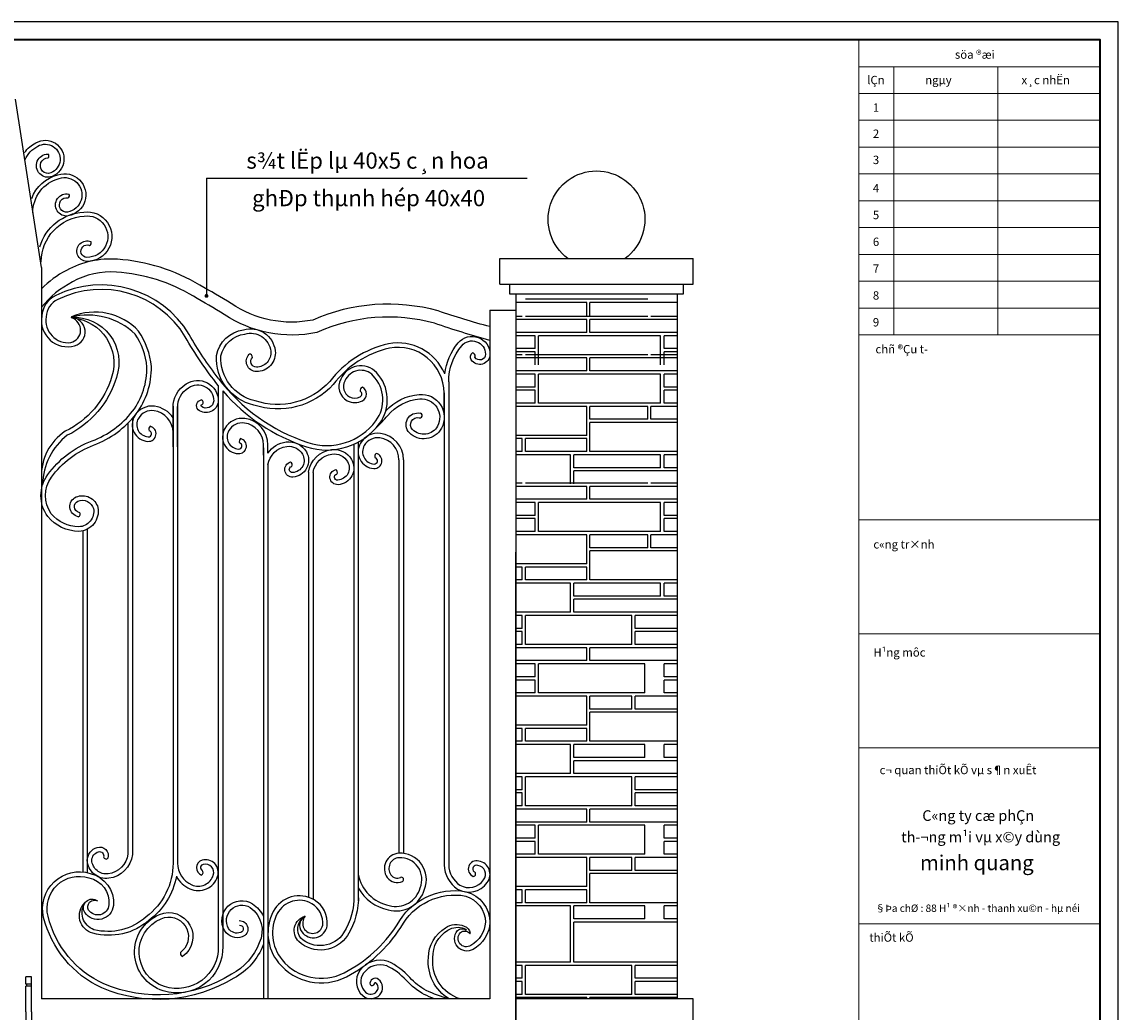
# Model space of a CAD drawing. Extents: x 49068 to 86688, y -11103 to 8541.
# Drawn here: x 59001 to 62398, y 60 to 3128 of the extents above; entities that cross this region are included whole.
import ezdxf
from ezdxf.enums import TextEntityAlignment as Align

# ---------------------------------------------------------------- set-up
doc = ezdxf.new("R2010")
doc.units = 0
doc.header["$MEASUREMENT"] = 0
doc.layers.get('DEFPOINTS').update_dxf_attribs({"linetype": 'CONTINUOUS'})
doc.layers.add('4', color=4, linetype='CONTINUOUS', lineweight=35)
doc.layers.add('7', color=7, linetype='CONTINUOUS', lineweight=20)
doc.layers.add('HATCH', color=136, linetype='CONTINUOUS')
doc.layers.add('NETTHAY', color=9, linetype='CONTINUOUS')
doc.styles.add('Arial-H', font='VHARIAL.ttf')

# ---------------------------------------------------------------- blocks, each defined once
blk = doc.blocks.new('A$C79FB5F12')
at = {"layer": 'HATCH', "color": 26}
for p, q in [((50, 3073.8), (320.2, 3073.8)), ((141.3, 3083.8), (520.2, 3083.8)), ((320.2, 3033.8), (320.2, 3073.8)), ((330.2, 3073.8), (550.1, 3073.8)), ((330.2, 3033.8), (330.2, 3073.8)), ((50, 3030.9), (131.3, 3030.9)), ((141.3, 3030.9), (520.2, 3030.9)), ((530.2, 3030.9), (550.1, 3030.9)), ((50, 3020.9), (320.2, 3020.9)), ((320.2, 2980.9), (320.2, 3020.9)), ((330.2, 3020.9), (550.1, 3020.9)), ((330.2, 2980.9), (330.2, 3020.9)), ((50, 2980.9), (320.2, 2980.9)), ((50, 2970.9), (90.2, 2970.9)), ((90.2, 2930.9), (90.2, 2970.9)), ((101.3, 2970.9), (480.2, 2970.9)), ((101.3, 2880.9), (101.3, 2970.9)), ((330.2, 2980.9), (550.1, 2980.9)), ((480.2, 2880.9), (480.2, 2970.9)), ((490.2, 2970.9), (550.1, 2970.9)), ((490.2, 2930.9), (490.2, 2970.9)), ((50, 2930.9), (90.2, 2930.9)), ((490.2, 2930.9), (550.1, 2930.9)), ((50, 2920.9), (90.2, 2920.9)), ((50, 2912), (131.3, 2912)), ((50, 2902), (320.2, 2902)), ((90.2, 2880.9), (90.2, 2920.9)), ((141.3, 2912), (520.2, 2912)), ((320.2, 2862), (320.2, 2902)), ((330.2, 2902), (550.1, 2902)), ((330.2, 2862), (330.2, 2902)), ((490.2, 2920.9), (550.1, 2920.9)), ((490.2, 2880.9), (490.2, 2920.9)), ((530.2, 2912), (550.1, 2912)), ((50, 2862), (320.2, 2862)), ((330.2, 2862), (550.1, 2862)), ((50, 2852), (90.2, 2852)), ((90.2, 2812), (90.2, 2852)), ((101.3, 2762), (101.3, 2852)), ((101.3, 2852), (480.2, 2852)), ((480.2, 2762), (480.2, 2852)), ((490.2, 2812), (490.2, 2852)), ((490.2, 2852), (550.1, 2852)), ((50, 2812), (90.2, 2812)), ((50, 2802), (90.2, 2802)), ((90.2, 2762), (90.2, 2802)), ((490.2, 2812), (550.1, 2812)), ((490.2, 2762), (490.2, 2802)), ((490.2, 2802), (550.1, 2802)), ((50, 2762), (90.2, 2762)), ((50, 2752), (131.3, 2752)), ((101.3, 2762), (480.2, 2762)), ((131.3, 2712), (131.3, 2752)), ((141.3, 2712), (141.3, 2752)), ((141.3, 2752), (320.2, 2752)), ((320.2, 2712), (320.2, 2752)), ((330.2, 2752), (550.1, 2752)), ((330.2, 2662), (330.2, 2752)), ((490.2, 2762), (550.1, 2762)), ((50, 2712), (131.3, 2712)), ((50, 2702), (320.2, 2702)), ((141.3, 2712), (320.2, 2712)), ((320.2, 2612), (320.2, 2702)), ((330.2, 2662), (550.1, 2662)), ((330.2, 2652), (520.2, 2652)), ((330.2, 2612), (330.2, 2652)), ((520.2, 2612), (520.2, 2652)), ((530.2, 2652), (550.1, 2652)), ((530.2, 2612), (530.2, 2652)), ((50, 2612), (320.2, 2612)), ((50, 2602), (90.2, 2602)), ((90.2, 2562), (90.2, 2602)), ((101.3, 2562), (101.3, 2602)), ((101.3, 2602), (370.2, 2602)), ((330.2, 2612), (520.2, 2612)), ((370.2, 2562), (370.2, 2602)), ((380.2, 2602), (550.1, 2602)), ((380.2, 2512), (380.2, 2602)), ((530.2, 2612), (550.1, 2612)), ((50, 2562), (90.2, 2562)), ((50, 2552), (370.2, 2552)), ((101.3, 2562), (370.2, 2562)), ((370.2, 2512), (370.2, 2552)), ((50, 2514.1), (131.3, 2514.1)), ((141.3, 2514.1), (520.2, 2514.1)), ((530.2, 2514.1), (550.1, 2514.1)), ((50, 2504.1), (320.2, 2504.1)), ((320.2, 2464.1), (320.2, 2504.1)), ((330.2, 2504.1), (550.1, 2504.1)), ((330.2, 2464.1), (330.2, 2504.1)), ((50, 2464.1), (320.2, 2464.1)), ((50, 2454.1), (90.2, 2454.1)), ((90.2, 2414.1), (90.2, 2454.1)), ((101.3, 2364.1), (101.3, 2454.1)), ((101.3, 2454.1), (480.2, 2454.1)), ((330.2, 2464.1), (550.1, 2464.1)), ((480.2, 2364.1), (480.2, 2454.1)), ((490.2, 2454.1), (550.1, 2454.1)), ((490.2, 2414.1), (490.2, 2454.1)), ((50, 2414.1), (90.2, 2414.1)), ((490.2, 2414.1), (550.1, 2414.1)), ((50, 2404.1), (90.2, 2404.1)), ((90.2, 2364.1), (90.2, 2404.1)), ((490.2, 2364.1), (490.2, 2404.1)), ((490.2, 2404.1), (550.1, 2404.1)), ((50, 2364.1), (90.2, 2364.1)), ((50, 2354.1), (131.3, 2354.1)), ((101.3, 2364.1), (480.2, 2364.1)), ((131.3, 2314.1), (131.3, 2354.1)), ((141.3, 2354.1), (320.2, 2354.1)), ((141.3, 2314.1), (141.3, 2354.1)), ((320.2, 2314.1), (320.2, 2354.1)), ((330.2, 2354.1), (550.1, 2354.1)), ((330.2, 2264.1), (330.2, 2354.1)), ((490.2, 2364.1), (550.1, 2364.1)), ((50, 2314.1), (131.3, 2314.1)), ((141.3, 2314.1), (320.2, 2314.1)), ((50, 2304.1), (320.2, 2304.1)), ((320.2, 2214.1), (320.2, 2304.1)), ((330.2, 2264.1), (550.1, 2264.1)), ((330.2, 2254.1), (520.2, 2254.1)), ((330.2, 2214.1), (330.2, 2254.1)), ((520.2, 2214.1), (520.2, 2254.1)), ((530.2, 2214.1), (530.2, 2254.1)), ((530.2, 2254.1), (550.1, 2254.1)), ((50, 2214.1), (320.2, 2214.1)), ((330.2, 2214.1), (520.2, 2214.1)), ((530.2, 2214.1), (550.1, 2214.1)), ((50, 2204.1), (90.2, 2204.1)), ((90.2, 2164.1), (90.2, 2204.1)), ((101.3, 2204.1), (370.2, 2204.1)), ((101.3, 2164.1), (101.3, 2204.1)), ((370.2, 2164.1), (370.2, 2204.1)), ((380.2, 2204.1), (550.1, 2204.1)), ((380.2, 2114.1), (380.2, 2204.1)), ((50, 2164.1), (90.2, 2164.1)), ((50, 2154.1), (370.2, 2154.1)), ((101.3, 2164.1), (370.2, 2164.1)), ((370.2, 2114.1), (370.2, 2154.1)), ((50, 2114.1), (370.2, 2114.1)), ((380.2, 2114.1), (550.1, 2114.1)), ((50, 2104.1), (180.2, 2104.1)), ((180.2, 2064.1), (180.2, 2104.1)), ((190.2, 2104.1), (520.2, 2104.1)), ((190.2, 2014.1), (190.2, 2104.1)), ((520.2, 2014.1), (520.2, 2104.1)), ((530.2, 2064.1), (530.2, 2104.1)), ((530.2, 2104.1), (550.1, 2104.1)), ((50, 2064.1), (180.2, 2064.1)), ((50, 2054.1), (180.2, 2054.1)), ((180.2, 2014.1), (180.2, 2054.1)), ((530.2, 2064.1), (550.1, 2064.1)), ((530.2, 2054.1), (550.1, 2054.1)), ((530.2, 2014.1), (530.2, 2054.1)), ((50, 2014.1), (180.2, 2014.1)), ((50, 2004.1), (320.2, 2004.1)), ((190.2, 2014.1), (520.2, 2014.1)), ((320.2, 1964.1), (320.2, 2004.1)), ((330.2, 1964.1), (330.2, 2004.1)), ((330.2, 2004.1), (550.1, 2004.1)), ((530.2, 2014.1), (550.1, 2014.1)), ((50, 1964.1), (320.2, 1964.1)), ((50, 1954.1), (90.2, 1954.1)), ((90.2, 1914.1), (90.2, 1954.1)), ((150.2, 1954.1), (480.2, 1954.1)), ((150.2, 1864.1), (150.2, 1954.1)), ((330.2, 1964.1), (550.1, 1964.1)), ((480.2, 1864.1), (480.2, 1954.1)), ((490.2, 1914.1), (490.2, 1954.1)), ((490.2, 1954.1), (550.1, 1954.1)), ((50, 1914.1), (90.2, 1914.1)), ((50, 1904.1), (90.2, 1904.1)), ((90.2, 1864.1), (90.2, 1904.1)), ((490.2, 1914.1), (550.1, 1914.1)), ((490.2, 1864.1), (490.2, 1904.1)), ((490.2, 1904.1), (550.1, 1904.1)), ((50, 1864.1), (90.2, 1864.1)), ((50, 1854.1), (180.2, 1854.1)), ((150.2, 1864.1), (480.2, 1864.1)), ((180.2, 1814.1), (180.2, 1854.1)), ((190.2, 1814.1), (190.2, 1854.1)), ((190.2, 1854.1), (320.2, 1854.1)), ((320.2, 1814.1), (320.2, 1854.1)), ((330.2, 1854.1), (550.1, 1854.1)), ((330.2, 1764.1), (330.2, 1854.1)), ((490.2, 1864.1), (550.1, 1864.1)), ((50, 1814.1), (180.2, 1814.1)), ((50, 1804.1), (320.2, 1804.1)), ((190.2, 1814.1), (320.2, 1814.1)), ((320.2, 1714.1), (320.2, 1804.1)), ((330.2, 1764.1), (550.1, 1764.1)), ((330.2, 1754.1), (520.2, 1754.1)), ((330.2, 1714.1), (330.2, 1754.1)), ((520.2, 1714.1), (520.2, 1754.1)), ((530.2, 1714.1), (530.2, 1754.1)), ((530.2, 1754.1), (550.1, 1754.1)), ((50, 1714.1), (320.2, 1714.1)), ((50, 1704.1), (90.2, 1704.1)), ((90.2, 1664.1), (90.2, 1704.1)), ((150.2, 1664.1), (150.2, 1704.1)), ((150.2, 1704.1), (370.2, 1704.1)), ((330.2, 1714.1), (520.2, 1714.1)), ((370.2, 1664.1), (370.2, 1704.1)), ((380.2, 1704.1), (550.1, 1704.1)), ((380.2, 1614.1), (380.2, 1704.1)), ((530.2, 1714.1), (550.1, 1714.1)), ((50, 1664.1), (90.2, 1664.1)), ((50, 1654.1), (370.2, 1654.1)), ((150.2, 1664.1), (370.2, 1664.1)), ((370.2, 1614.1), (370.2, 1654.1)), ((50, 1614.1), (370.2, 1614.1)), ((50, 1604.1), (180.2, 1604.1)), ((180.2, 1564.1), (180.2, 1604.1)), ((190.2, 1604.1), (520.2, 1604.1)), ((190.2, 1514.1), (190.2, 1604.1)), ((380.2, 1614.1), (550.1, 1614.1)), ((520.2, 1514.1), (520.2, 1604.1)), ((530.2, 1564.1), (530.2, 1604.1)), ((530.2, 1604.1), (550.1, 1604.1)), ((50, 1564.1), (180.2, 1564.1)), ((530.2, 1564.1), (550.1, 1564.1)), ((50, 1554.1), (180.2, 1554.1)), ((180.2, 1514.1), (180.2, 1554.1)), ((530.2, 1514.1), (530.2, 1554.1)), ((530.2, 1554.1), (550.1, 1554.1)), ((50, 1514.1), (180.2, 1514.1)), ((50, 1504.1), (320.2, 1504.1)), ((190.2, 1514.1), (520.2, 1514.1)), ((320.2, 1464.1), (320.2, 1504.1)), ((330.2, 1504.1), (550.1, 1504.1)), ((330.2, 1464.1), (330.2, 1504.1)), ((530.2, 1514.1), (550.1, 1514.1)), ((50.1, 1464.1), (320.2, 1464.1)), ((330.2, 1464.1), (550.1, 1464.1)), ((50.1, 1454.1), (90.2, 1454.1)), ((90.2, 1414.1), (90.2, 1454.1)), ((150.2, 1454.1), (480.2, 1454.1)), ((150.2, 1364.1), (150.2, 1454.1)), ((480.2, 1364.1), (480.2, 1454.1)), ((490.2, 1414.1), (490.2, 1454.1)), ((490.2, 1454.1), (550.1, 1454.1)), ((50.1, 1414.1), (90.2, 1414.1)), ((50.1, 1404.1), (90.2, 1404.1)), ((90.2, 1364.1), (90.2, 1404.1)), ((490.2, 1414.1), (550.1, 1414.1)), ((490.2, 1364.1), (490.2, 1404.1)), ((490.2, 1404.1), (550.1, 1404.1)), ((50.1, 1364.1), (90.2, 1364.1)), ((150.2, 1364.1), (480.2, 1364.1)), ((490.2, 1364.1), (550.1, 1364.1)), ((50.1, 1354.1), (180.2, 1354.1)), ((180.2, 1314.1), (180.2, 1354.1)), ((190.2, 1314.1), (190.2, 1354.1)), ((190.2, 1354.1), (320.2, 1354.1)), ((320.2, 1314.1), (320.2, 1354.1)), ((330.2, 1354.1), (550.1, 1354.1)), ((330.2, 1264.1), (330.2, 1354.1)), ((50.1, 1314.1), (180.2, 1314.1)), ((50.1, 1304.1), (320.2, 1304.1)), ((190.2, 1314.1), (320.2, 1314.1)), ((320.2, 1214.1), (320.2, 1304.1)), ((330.2, 1264.1), (550.1, 1264.1)), ((330.2, 1214.1), (330.2, 1254.1)), ((330.2, 1254.1), (520.2, 1254.1)), ((520.2, 1214.1), (520.2, 1254.1)), ((530.2, 1214.1), (530.2, 1254.1)), ((530.2, 1254.1), (550.1, 1254.1)), ((50.1, 1214.1), (320.2, 1214.1)), ((50.1, 1204.1), (90.2, 1204.1)), ((90.2, 1164.1), (90.2, 1204.1)), ((150.2, 1164.1), (150.2, 1204.1)), ((150.2, 1204.1), (370.2, 1204.1)), ((330.2, 1214.1), (520.2, 1214.1)), ((370.2, 1164.1), (370.2, 1204.1)), ((380.2, 1204.1), (550.1, 1204.1)), ((380.2, 1030), (380.2, 1204.1)), ((530.2, 1214.1), (550.1, 1214.1)), ((50.1, 1164.1), (90.2, 1164.1)), ((150.2, 1164.1), (370.2, 1164.1)), ((50.1, 1154.1), (370.2, 1154.1)), ((370.2, 1030), (370.2, 1154.1)), ((50.1, 1030), (370.2, 1030)), ((50.1, 1020), (180.2, 1020)), ((180.2, 980), (180.2, 1020)), ((190.2, 1020), (520.2, 1020)), ((190.2, 930), (190.2, 1020)), ((380.2, 1030), (550.1, 1030)), ((520.2, 930), (520.2, 1020)), ((530.2, 1020), (550.1, 1020)), ((530.2, 980), (530.2, 1020)), ((50.1, 980), (180.2, 980)), ((50.1, 970), (180.2, 970)), ((180.2, 930), (180.2, 970)), ((530.2, 980), (550.1, 980)), ((530.2, 970), (550.1, 970)), ((530.2, 930), (530.2, 970)), ((50.1, 930), (180.2, 930)), ((50.1, 920), (320.2, 920)), ((190.2, 930), (520.2, 930)), ((320.2, 915.9), (320.2, 920)), ((330.2, 920), (550.1, 920)), ((330.2, 915.9), (330.2, 920)), ((530.2, 930), (550.1, 930)), ((50.1, 830), (90.2, 830)), ((50.1, 820), (90.2, 820)), ((90.2, 830), (90.2, 835.9)), ((90.2, 780), (90.2, 820)), ((150.2, 780), (150.2, 835.9)), ((480.2, 780), (480.2, 835.9)), ((490.2, 830), (490.2, 835.9)), ((490.2, 830), (550.1, 830)), ((490.2, 780), (490.2, 820)), ((490.2, 820), (550.1, 820)), ((50.1, 780), (90.2, 780)), ((50.1, 770), (180.2, 770)), ((150.2, 780), (480.2, 780)), ((180.2, 730), (180.2, 770)), ((190.2, 770), (320.2, 770)), ((190.2, 730), (190.2, 770)), ((320.2, 730), (320.2, 770)), ((330.2, 770), (550.1, 770)), ((330.2, 764.1), (330.2, 770)), ((330.2, 764.1), (550.1, 764.1)), ((330.2, 754.1), (520.2, 754.1)), ((330.2, 714.1), (330.2, 754.1)), ((490.2, 780), (550.1, 780)), ((520.2, 714.1), (520.2, 754.1)), ((530.2, 714.1), (530.2, 754.1)), ((530.2, 754.1), (550.1, 754.1)), ((50.1, 730), (180.2, 730)), ((50.1, 720), (320.2, 720)), ((50.1, 714.1), (320.2, 714.1)), ((190.2, 730), (320.2, 730)), ((320.2, 714.1), (320.2, 720)), ((330.2, 714.1), (520.2, 714.1)), ((530.2, 714.1), (550.1, 714.1)), ((50.1, 704.1), (90.2, 704.1)), ((90.2, 664.1), (90.2, 704.1)), ((150.2, 664.1), (150.2, 704.1)), ((150.2, 704.1), (370.2, 704.1)), ((370.2, 664.1), (370.2, 704.1)), ((380.2, 704.1), (550.1, 704.1)), ((380.2, 614.1), (380.2, 704.1)), ((50.1, 664.1), (90.2, 664.1)), ((50.1, 654.1), (370.2, 654.1)), ((150.2, 664.1), (370.2, 664.1)), ((370.2, 614.1), (370.2, 654.1)), ((50.1, 614.1), (370.2, 614.1)), ((380.2, 614.1), (550.1, 614.1)), ((50.1, 604.1), (180.2, 604.1)), ((180.2, 564.1), (180.2, 604.1)), ((190.2, 604.1), (520.2, 604.1)), ((190.2, 514.1), (190.2, 604.1)), ((520.2, 514.1), (520.2, 604.1)), ((530.2, 564.1), (530.2, 604.1)), ((530.2, 604.1), (550.1, 604.1)), ((50.1, 564.1), (180.2, 564.1)), ((50.1, 554.1), (180.2, 554.1)), ((180.2, 514.1), (180.2, 554.1)), ((530.2, 564.1), (550.1, 564.1)), ((530.2, 514.1), (530.2, 554.1)), ((530.2, 554.1), (550.1, 554.1)), ((50.1, 514.1), (180.2, 514.1)), ((190.2, 514.1), (520.2, 514.1)), ((530.2, 514.1), (550.1, 514.1)), ((50.1, 504.1), (320.2, 504.1)), ((320.2, 464.1), (320.2, 504.1)), ((330.2, 504.1), (550.1, 504.1)), ((330.2, 464.1), (330.2, 504.1)), ((50.1, 464.1), (320.2, 464.1)), ((50.1, 454.1), (90.2, 454.1)), ((90.2, 414.1), (90.2, 454.1)), ((150.2, 364.1), (150.2, 454.1)), ((150.2, 454.1), (480.2, 454.1)), ((330.2, 464.1), (550.1, 464.1)), ((480.2, 364.1), (480.2, 454.1)), ((490.2, 414.1), (490.2, 454.1)), ((490.2, 454.1), (550.1, 454.1)), ((50.1, 414.1), (90.2, 414.1)), ((490.2, 414.1), (550.1, 414.1)), ((50.1, 404.1), (90.2, 404.1)), ((90.2, 364.1), (90.2, 404.1)), ((490.2, 364.1), (490.2, 404.1)), ((490.2, 404.1), (550.1, 404.1)), ((50.1, 364.1), (90.2, 364.1)), ((50.1, 354.1), (180.2, 354.1)), ((150.2, 364.1), (480.2, 364.1)), ((180.2, 314.1), (180.2, 354.1)), ((190.2, 314.1), (190.2, 354.1)), ((190.2, 354.1), (320.2, 354.1)), ((320.2, 314.1), (320.2, 354.1)), ((330.2, 354.1), (550.1, 354.1)), ((330.2, 264.1), (330.2, 354.1)), ((490.2, 364.1), (550.1, 364.1)), ((50.1, 314.1), (180.2, 314.1)), ((190.2, 314.1), (320.2, 314.1)), ((50.1, 304.1), (320.2, 304.1)), ((320.2, 214.1), (320.2, 304.1)), ((330.2, 264.1), (550.1, 264.1)), ((330.2, 254.1), (520.2, 254.1)), ((330.2, 214.1), (330.2, 254.1)), ((520.2, 214.1), (520.2, 254.1)), ((530.2, 214.1), (530.2, 254.1)), ((530.2, 254.1), (550.1, 254.1)), ((50.1, 214.1), (320.2, 214.1)), ((50.1, 204.1), (90.2, 204.1)), ((90.2, 164.1), (90.2, 204.1)), ((150.2, 164.1), (150.2, 204.1)), ((150.2, 204.1), (370.2, 204.1)), ((330.2, 214.1), (520.2, 214.1)), ((370.2, 164.1), (370.2, 204.1)), ((380.2, 204.1), (550.1, 204.1)), ((380.2, 114.1), (380.2, 204.1)), ((530.2, 214.1), (550.1, 214.1)), ((50.1, 164.1), (90.2, 164.1)), ((50.1, 154.1), (370.2, 154.1)), ((150.2, 164.1), (370.2, 164.1)), ((370.2, 114.1), (370.2, 154.1)), ((50.1, 114.1), (370.2, 114.1)), ((50.1, 104.1), (180.2, 104.1)), ((180.2, 100), (180.2, 104.1)), ((190.2, 104.1), (520.2, 104.1)), ((190.2, 100), (190.2, 104.1)), ((380.2, 114.1), (550.1, 114.1)), ((520.2, 100), (520.2, 104.1)), ((530.2, 100), (530.2, 104.1)), ((530.2, 104.1), (550.1, 104.1))]:
    blk.add_line(p, q, dxfattribs=at)
at = {"layer": 'NETTHAY'}
for p, q in [((0, 3130.4), (0, 3210.4)), ((600, 3210.4), (0, 3210.4)), ((600, 3130.4), (600, 3210.4)), ((600, 3130.4), (0, 3130.4)), ((30, 3100.4), (30, 3130.4)), ((570, 3130.4), (570, 3100.4)), ((570, 3100.4), (30, 3100.4)), ((50, 3100.4), (50.1, 915.9)), ((550.1, 3100.4), (550.1, 915.9)), ((550.1, 0), (550.1, 2300)), ((0.1, 915.9), (550.1, 915.9)), ((0.1, 835.9), (0.1, 915.9)), ((0.1, 835.9), (550.1, 835.9)), ((50.1, 835.9), (50.1, 100)), ((550.1, 835.9), (550.1, 100)), ((0.1, 100), (0.1, 0)), ((550.1, 100), (0.1, 100)), ((0.1, 0), (550.1, 0))]:
    blk.add_line(p, q, dxfattribs=at)
blk.add_arc((300, 3331.6), 150, 306.098, 233.902, dxfattribs=at)
blk = doc.blocks.new('A$C6A0F262C')
at = {"layer": 'HATCH', "ltscale": 5}
for p, q in [((0, 240.2), (20, 240.2)), ((0, 215.2), (0, 240.2)), ((20, 215.2), (20, 240.2)), ((0, 215.2), (20, 215.2)), ((0, 120.1), (0, 208.7)), ((0, 208.7), (20, 208.7)), ((2, 215.2), (2, 208.7)), ((18, 215.2), (18, 208.7)), ((20, 120.1), (20, 208.7)), ((0, 120.1), (0, 31.5)), ((20, 120.1), (20, 31.5)), ((0, 31.5), (20, 31.5)), ((0, 25), (0, 0)), ((0, 25), (20, 25)), ((2, 25), (2, 31.5)), ((18, 25), (18, 31.5)), ((20, 25), (20, 0)), ((0, 0), (20, 0))]:
    blk.add_line(p, q, dxfattribs=at)

msp = doc.modelspace()

# ---------------------------------------------------------------- linework, layer by layer
at = {"layer": '4'}
msp.add_lwpolyline([(62342.3, -1497.9), (62342.3, 3072.9), (55715, 3072.9), (55715, -1497.9)], close=True, dxfattribs=at)
at = {"layer": '7', "ltscale": 10}
for p, q in [((61594.4, -1497.9), (61594.4, 3072.9)), ((61594.4, 2989.7), (62342.3, 2989.7)), ((61594.4, 2158.7), (62342.3, 2158.7)), ((61594.4, 1585.7), (62342.3, 1585.7)), ((61594.4, 1232.1), (62342.3, 1232.1)), ((61594.4, 878.6), (62342.3, 878.6)), ((61594.4, 333.6), (62342.3, 333.6))]:
    msp.add_line(p, q, dxfattribs=at)
at = {"layer": '7', "color": 128, "ltscale": 10}
for p, q in [((61703, 2989.7), (61703, 2158.7)), ((62025.4, 2989.7), (62025.4, 2158.7)), ((61594.4, 2906.6), (62342.3, 2906.6)), ((61594.4, 2823.5), (62342.3, 2823.5)), ((61594.4, 2740.4), (62342.3, 2740.4)), ((61594.4, 2657.3), (62342.3, 2657.3)), ((61594.4, 2574.2), (62342.3, 2574.2)), ((61594.4, 2491.1), (62342.3, 2491.1)), ((61594.4, 2408), (62342.3, 2408)), ((61594.4, 2324.9), (62342.3, 2324.9)), ((61594.4, 2241.8), (62342.3, 2241.8))]:
    msp.add_line(p, q, dxfattribs=at)
at = {"layer": 'DEFPOINTS', "color": 7}
msp.add_lwpolyline([(62397.9, -1553.4), (62397.9, 3128.4), (55613.6, 3128.4), (55613.6, -1553.4)], close=True, dxfattribs=at)
at = {"layer": 'HATCH', "ltscale": 5}
for p, q in [((59573, 2643.9), (60566.5, 2643.9)), ((59573, 2643.9), (59573, 2279.5)), ((60323.6, 2013.6), (60323.5, 694.8))]:
    msp.add_line(p, q, dxfattribs=at)
at = {"layer": 'HATCH'}
for p, q in [((59609.5, 2002.1), (59609.5, 257.1)), ((59623.5, 1984.8), (59623.5, 256.9)), ((60309.6, 1979.4), (60309.5, 516)), ((59469.5, 1938.2), (59469.5, 521.9)), ((59483.5, 1938), (59483.5, 521.9)), ((59329.5, 1885), (59329.6, 549.9)), ((59343.5, 1899.7), (59343.5, 548.1)), ((59749.5, 1808.8), (59749.5, 101)), ((60029.5, 1819.8), (60029.5, 405.4)), ((60043.5, 1826.7), (60043.5, 405.1)), ((60169.5, 1771.7), (60169.5, 552.4)), ((60183.5, 1771.7), (60183.5, 551.8)), ((59763.5, 1756), (59763.5, 101)), ((59889.5, 1733.5), (59889.5, 415.8)), ((59903.5, 1732.4), (59903.5, 409.8)), ((59189.5, 1551.5), (59189.5, 494.4)), ((59203.5, 1556.6), (59203.5, 492.2)), ((60323.5, 694.8), (60323.5, 516))]:
    msp.add_line(p, q, dxfattribs=at)
at = {"layer": 'HATCH', "ltscale": 5}
for points in [[(59009.5, 2723.5, -0.124474), (59044.4, 2753.8, -1.070084), (59095.1, 2649.5, -1.198824), (59081.6, 2719.1)], [(59011.2, 2701.8, -0.178051), (59050.1, 2743.2, -1.072762), (59090.7, 2660.7, -1.196912), (59081.8, 2707.1)], [(59031.6, 2581.4, -0.247049), (59112.8, 2654.8, -1.072762), (59144.6, 2527.4, -1.196912), (59146.2, 2594.9)], [(59035.1, 2536.3, -0.345998), (59116.2, 2643.3, -1.075368), (59142.7, 2539.2, -1.19413), (59143.8, 2583.1)], [(59056.7, 2431.3, -0.316883), (59192.8, 2539.3, -1.075368), (59201.9, 2386.2, -1.19413), (59215.2, 2447.5)], [(59060.7, 2385.3, -0.39404), (59194, 2526.8, -1.077814), (59202.2, 2398.8, -1.189624), (59210.4, 2435.8)], [(60309.6, 1979.4, 0.464195), (60140.1, 2117.4, 0.177225), (59965.9, 2005.1, -0.298046), (59719.6, 1941.1, -0.365973), (59603.9, 2095, -0.31749), (59687.9, 2174.5, -0.46249), (59786, 2109.7, -0.455889), (59727.4, 2044.8, -0.655381), (59705.3, 2098.6)], [(60311.2, 2038, 0.35313), (60137.3, 2131.1, 0.1769), (59955.1, 2014.1, -0.298171), (59723.4, 1954.6, -0.36591), (59617.9, 2093.5, -0.319404), (59691.8, 2161.1, -0.46249), (59772.1, 2108, -0.455889), (59727.7, 2058.8, -0.655381), (59715.3, 2088.8)], [(60311.2, 2038, -0.142147), (60353.2, 2134.1, -0.700601), (60451.5, 2098.6, -0.751809), (60393.2, 2081.6, -0.385583), (60396.9, 2103.1)], [(60323.6, 2013.6, -0.175411), (60364, 2125.1, -0.700601), (60437.5, 2098.6, -0.751809), (60405, 2089.1, -0.385583), (60405.5, 2092)], [(59469.5, 1811.6), (59469.5, 1932.2, -0.274811), (59510.2, 2006.6, -0.601801), (59609.5, 1953.7, -0.618253), (59547.4, 1926.7, -0.586501), (59557, 1957.1)], [(59483.5, 1811.6), (59483.5, 1932.4, -0.27742), (59517.7, 1994.8, -0.601994), (59595.5, 1954.1, -0.598265), (59557.2, 1936.8, -0.536974), (59559.8, 1943.3)], [(60128.4, 1922.8, -0.188441), (60232.5, 1974.2, -0.597978), (60301.1, 1869.2, -0.502865), (60201.8, 1855.2, -0.75294), (60235.7, 1915.7)], [(59469.5, 1901.8, 0.21414), (59412.3, 1937.5, 0.302822), (59349.8, 1907.1, 0.558179), (59391.5, 1828.7, 0.922269), (59398.4, 1875.4)], [(60099.6, 1872, 0.0358), (60134.2, 1908.2, -0.200759), (60233.7, 1960.2, -0.597978), (60288.8, 1875.9, -0.502865), (60211.7, 1865, -0.75294), (60232.5, 1902)], [(59469.5, 1855.9, 0.375137), (59410.4, 1923.6, 0.302822), (59361.9, 1900, 0.558337), (59392.4, 1842.7, 0.922924), (59395.2, 1861.8)], [(59763.5, 1792.4), (59763.5, 1817.8, 0.375137), (59692.3, 1899.4, 0.302822), (59629.8, 1869, 0.558179), (59671.5, 1790.6, 0.922269), (59678.4, 1837.3)], [(59749.5, 1785.7), (59749.5, 1817.8, 0.375137), (59690.4, 1885.5, 0.302822), (59641.9, 1861.9, 0.558337), (59672.4, 1804.6, 0.922924), (59675.2, 1823.7)], [(60183.5, 1771.7, 0.375137), (60112.3, 1853.3, 0.302822), (60049.8, 1822.9, 0.558179), (60091.5, 1744.5, 0.922269), (60098.4, 1791.2)], [(60169.5, 1771.7, 0.375137), (60110.4, 1839.4, 0.302822), (60061.9, 1815.8, 0.558337), (60092.4, 1758.5, 0.922924), (60095.2, 1777.6)], [(59763.5, 1792.4, -0.209367), (59819.9, 1826.8, -0.302822), (59882.4, 1796.4, -0.558179), (59840.7, 1718.1, -0.922269), (59833.8, 1764.8)], [(59763.5, 1756, -0.330732), (59821.8, 1813, -0.302822), (59870.3, 1789.4, -0.558337), (59839.8, 1732, -0.922924), (59837, 1751.1)], [(59889.5, 1733.5, -0.334641), (59959.9, 1803.2, -0.302822), (60022.4, 1772.8, -0.558179), (59980.7, 1694.5, -0.922269), (59973.8, 1741.2)], [(59903.5, 1732.4, -0.330732), (59961.8, 1789.4, -0.302822), (60010.3, 1765.8, -0.558337), (59979.8, 1708.4, -0.922924), (59977, 1727.5)]]:
    msp.add_lwpolyline(points, format="xyb", dxfattribs=at)
at = {"layer": 'HATCH'}
for points in [[(59609.5, 2024.6, -0.035946), (59519.4, 2159.6, 0.390385), (59105.8, 2280.5, 0.268097), (59062.3, 2216.7, 0.549236), (59164.3, 2124.8, 0.856023), (59154.1, 2212.4)], [(59609.5, 2002.1, -0.039811), (59507.3, 2152.5, 0.390298), (59111.9, 2267.9, 0.273466), (59076.2, 2214.5, 0.494394), (59152.2, 2134.7, 0.764054), (59154.9, 2211.4)], [(59161.6, 2211.5, -0.463346), (59280.1, 2030.2, -0.210274), (59135.3, 1860, 0.262297), (59061.5, 1716.9)], [(59154, 2213.1, -0.53713), (59293.7, 2026.9, -0.207905), (59141.7, 1847.4, 0.233165), (59065.7, 1695.7)], [(59388.4, 2059.1, 0.126959), (59351.7, 2161.3, 0.256966), (59154.1, 2213.5)], [(59402.3, 2060.3, 0.127867), (59362.8, 2169.9, 0.318509), (59154.4, 2214.2)], [(59175.2, 1595, -0.720306), (59168.9, 1656.3, -0.456855), (59236.5, 1623.3, -0.458612), (59177.4, 1549.9, -0.221682), (59081, 1595.8, -0.323959), (59081, 1725.5, -0.147259), (59218.3, 1830.2, 0.136949), (59344.2, 1922.3, 0.164506), (59388.3, 2060.3)], [(59178.3, 1608.7, -0.717436), (59174.6, 1643.5, -0.451024), (59222.8, 1620.2, -0.453368), (59177.2, 1563.9, -0.219943), (59092.1, 1604.4, -0.322705), (59092.4, 1717.3, -0.147259), (59223.2, 1817.1, 0.137134), (59355.3, 1913.8, 0.164492), (59402.3, 2060.3)], [(59609.5, 2024.6, 0.155047), (59887.4, 1825.1, 0.321917), (60097.7, 1892, 0.363264), (60089.8, 2032.1, 0.544246), (60002.1, 2016.2)], [(59623.5, 1984.8, 0.137243), (59883.1, 1811.8, 0.321917), (60108.9, 1883.6, 0.363264), (60100, 2041.7, 0.544246), (59989.2, 2021.6, 0.41352), (60009.4, 1954.6, 0.252039), (60056.2, 1954.6, 0.597394), (60056.2, 1996.2)], [(60002.1, 2016.2, 0.003289), (60001.9, 2015.5, 0.41901), (60016, 1967, 0.252039), (60049.6, 1967, 0.597394), (60049.6, 1983.9)], [(59343.5, 548.1, -0.340169), (59270.2, 474.7, -0.436618), (59203.5, 530.4, -0.323763), (59234.2, 570.5, -0.596122), (59267.6, 537.1)], [(59329.6, 549.9, -0.340082), (59268.4, 488.6, -0.432684), (59217.5, 530.6, -0.318606), (59238.2, 557, -0.596122), (59254.2, 541.1)], [(60043.5, 445.1, 0.224195), (60136.1, 377.1, 0.418023), (60248.3, 440.9, 0.548867), (60169, 552.4, 0.596012), (60133.2, 477.1, 0.356598), (60180.1, 464.9)], [(59469.5, 521.9, -0.236778), (59386, 355.4, -0.249174), (59224.2, 315.5, -0.491813), (59197.6, 400.5)], [(59479.7, 481, 0.168358), (59521.6, 442, 0.447644), (59607.3, 480.3, 0.609341), (59559.2, 530.9, 0.723835), (59557.7, 484.9)], [(59483.5, 521.9, 0.297242), (59527.3, 454.8, 0.449018), (59594.1, 484.7, 0.611578), (59563.2, 517.4, 0.77491), (59559.7, 499.7)], [(60043.3, 487.3, 0.309552), (60139.4, 390.7, 0.423555), (60235, 445.3, 0.553049), (60169.7, 538.4, 0.596012), (60144.5, 485.4, 0.356598), (60174.2, 477.6)], [(60309.5, 516, 0.24441), (60351, 441.5, 0.389595), (60443.1, 461.6, 0.566144), (60417, 527.9, 0.956928), (60399.7, 480.7)], [(60323.5, 516.4, 0.243112), (60358.4, 453.4, 0.389214), (60431.9, 469.9, 0.582681), (60413.6, 514.3, 0.870461), (60402.5, 495.1)], [(59749.5, 269.8, -0.002117), (59749.1, 269, -0.179342), (59657.9, 165.5, -0.242278), (59249, 134.9, -0.228429), (59068.4, 353.8, -0.584077), (59212.5, 489.8, -0.37633), (59284.4, 391, -0.707368), (59196.1, 368.6, -0.854351), (59235, 404.5)], [(59675, 329.6, -0.875471), (59679, 306.8, -0.352285), (59641.4, 319.4, -0.786805), (59708.1, 384.2, -0.373298), (59736.3, 274.7, -0.180768), (59651, 177.6, -0.242387), (59254.7, 147.7, -0.22826), (59082, 357.1, -0.586004), (59208.9, 476.3, -0.378322), (59270.5, 392.3, -0.707368), (59207.7, 376.3, -0.741103), (59235, 404.5)], [(59479.7, 481, -0.187617), (59394.8, 344.5, -0.249128), (59221.2, 304.6, -0.594121), (59196.5, 399)], [(60029.5, 485.2), (60029.5, 422.9, -0.154428), (59997.9, 305.5, -0.463868), (59865.4, 289.5, -0.402644), (59872.2, 353.1)], [(60043.5, 445.1), (60043.5, 423.2, -0.154041), (60009.7, 298, -0.468563), (59859.3, 278.8, -0.579212), (59878.5, 357.7)], [(59878.5, 357.7, 0.45126), (59868.2, 309.3, 0.683021), (59947, 327.7, 0.294495), (59906.5, 408.1, 0.428753), (59780, 371.9, 0.300706), (59796.2, 213.3, 0.353906), (60006.5, 169.8, 0.130637), (60175.2, 322.5, -0.325065), (60376.5, 419.9, -0.319946), (60437.5, 338.8, -0.250171), (60392.4, 266.6, -0.888138), (60359.9, 306.5, -0.431231), (60389, 303.7)], [(59878.5, 357.7), (59878.5, 357.7, 0.244391), (59874.4, 320.1, 0.685889), (59933.1, 329.1, 0.294495), (59899.4, 396, 0.428753), (59792.4, 365.4, 0.300706), (59807.1, 222.2, 0.353906), (60000.1, 182.2, 0.130637), (60163.4, 330.1, -0.324991), (60377.6, 433.3, -0.338637), (60451.5, 337.8, -0.250171), (60399.4, 254.5, -0.83994), (60350.7, 312.8, -0.38693), (60378.2, 314)], [(59674.4, 343.6, -0.869449), (59683.6, 293.5, -0.352095), (59629.5, 312.1, -0.790358), (59715.8, 395.9, -0.131405), (59749.5, 356.5)], [(59623.5, 264.2, -0.517741), (59438.5, 126.2, -0.69859), (59427.1, 362.6, -0.901469), (59498.8, 232.3)], [(59609.5, 263.8, -0.517946), (59442.8, 139.5, -0.698862), (59432.5, 349.7, -0.825105), (59499, 250.6)], [(60325.1, 101, -0.287609), (60260.8, 228.9, -0.263286), (60313.5, 321.4, -0.259377), (60371.6, 326.5, -0.270734), (60390.2, 304.6)], [(60358.9, 101, -0.356466), (60274.9, 228.5, -0.275924), (60321, 313.9, -0.246566), (60371.9, 318.8, -0.107109), (60378.2, 314)], [(60135.5, 217, 0.323987), (60048.5, 189, 0.388844), (60057, 111.2, 0.407026), (60110.3, 114.1, 0.442885), (60106, 161.6, 0.686629), (60079.7, 145.3)], [(60131.2, 203.7, 0.323987), (60059.8, 180.7, 0.388844), (60066.2, 121.8, 0.407026), (60100, 123.6, 0.442885), (60097.6, 150.5, 0.686629), (60093.5, 147.9)], [(60279.2, 101, -0.02444), (60247.9, 115.1, -0.094817), (60192.5, 158, 0.10701), (60129.8, 204.2)], [(60325.1, 101, -0.056284), (60254.2, 127.6, -0.094817), (60203, 167.3, 0.10701), (60135.5, 217)]]:
    msp.add_lwpolyline(points, format="xyb", dxfattribs=at)
at = {"layer": 'HATCH', "ltscale": 5, "const_width": 5.75}
msp.add_lwpolyline([(59569.9, 2279.5, 1), (59576.2, 2279.5, 1)], format="xyb", close=True, dxfattribs=at)
at = {"layer": 'HATCH', "ltscale": 5}
msp.add_lwpolyline([(60309.6, 1915.1), (60309.6, 1979.4)], dxfattribs=at)
for centre, radius, start, end in [((59077.8, 2713), 7.14, 303.4521, 57.7754), ((59141.9, 2589.6), 6.77, 286.0591, 50.8666), ((59206.8, 2444.1), 9.05, 293.4635, 21.7308), ((59707, 2090.3), 8.47, 350.1523, 101.6974), ((60395.5, 2093.1), 10.1, 354.1578, 81.9107), ((60059, 1986.7), 9.89, 106.6642, 196.7512), ((59555, 1949.5), 7.79, 307.6128, 75.5518), ((60234.2, 1908.8), 7, 255.8012, 77.6207), ((59407.3, 1866.2), 12.8, 133.8315, 200.0193), ((59687.3, 1828.1), 12.8, 133.8315, 200.0193), ((60107.3, 1782), 12.8, 133.8315, 200.0193), ((59829.3, 1756.5), 9.37, 324.7405, 61.4087), ((59969.3, 1732.9), 9.37, 324.7405, 61.4087), ((59174.2, 1602.4), 7.48, 277.9276, 56.8431)]:
    msp.add_arc(centre, radius, start, end, dxfattribs=at)
at = {"layer": 'HATCH'}
for centre, radius, start, end in [((59156.1, 2213), 2.09, 145.5775, 233.8507), ((59261.9, 542.4), 7.81, 189.6737, 317.1702), ((59552.8, 493.1), 9.53, 301.0859, 43.8118), ((60176.9, 471.2), 7.01, 296.9669, 112.3173), ((60399.7, 488.2), 7.49, 269.8357, 68.2185), ((60389.3, 304.6), 0.945, 248.6193, 359.511), ((59502, 241.4), 9.69, 108.6212, 250.239), ((60085.8, 150.8), 8.21, 222.2749, 339.3161)]:
    msp.add_arc(centre, radius, start, end, dxfattribs=at)
at = {"layer": 'NETTHAY'}
for p, q in [((59061.5, 2367.9), (58981.5, 2889.3)), ((59061.5, 2367.9), (59061.5, 101)), ((60451.5, 2235.5), (60451.5, 101)), ((60451.5, 2235.5), (60531.5, 2235.5)), ((60531.5, 2235.5), (60531.5, 101)), ((60451.5, 101), (59061.5, 101)), ((60531.5, 101), (60531.5, -794.9))]:
    msp.add_line(p, q, dxfattribs=at)
for points in [[(60451.5, 2184.2, -0.020949), (60290.9, 2232.9, 0.172584), (59902.8, 2204.7, -0.202562), (59649.7, 2255.9, 0.005538), (59552.8, 2312.6, 0.118977), (59296.8, 2393, 0.143389), (59139.1, 2358.2, 0.086318), (59061.5, 2301)], [(60451.5, 2140.9, -0.01235), (60279.6, 2194.5, 0.174216), (59915.2, 2166.4, -0.204858), (59628.1, 2222.2, 0.005504), (59532.6, 2278.1, 0.119196), (59294.1, 2353.1, 0.144183), (59157.7, 2322.8, 0.104191), (59061.5, 2244.2)]]:
    msp.add_lwpolyline(points, format="xyb", dxfattribs=at)

# ---------------------------------------------------------------- block references
at = {"layer": 'HATCH', "ltscale": 5, "xscale": -1}
msp.add_blockref('A$C79FB5F12', (61081.6, -814.9), dxfattribs=at)
at = {"layer": 'HATCH', "ltscale": 5, "xscale": -0.9, "yscale": 0.9, "zscale": 0.9, "rotation": 359.9999999998607}
msp.add_blockref('A$C6A0F262C', (59031.2, -47.1), dxfattribs=at)

# ---------------------------------------------------------------- texts
at = {"layer": '7', "ltscale": 10, "style": 'Arial-H'}
for s, height, p in [('söa ®æi', 25.85, (61892.3, 3014.3)), ('lÇn', 25.85, (61620.4, 2935.4)), ('x¸c nhËn', 25.85, (62098.5, 2935.4)), ('ngµy', 25.85, (61800.2, 2935.4)), ('1', 25.9, (61638, 2850)), ('2', 25.9, (61638, 2769)), ('3', 25.9, (61638, 2687.9)), ('4', 25.9, (61638, 2600.3)), ('5', 25.9, (61638, 2517.2)), ('6', 25.9, (61638, 2434.1)), ('7', 25.9, (61638, 2351)), ('8', 25.9, (61638, 2267.9)), ('9', 25.9, (61638, 2184.8)), ('%%uchñ ®Çu t\xad', 25.855, (61646, 2101.4)), ('%%Uc«ng tr×nh', 25.855, (61639.6, 1496.7)), ('%%UH¹ng môc', 25.855, (61639.6, 1161.8)), ('%%Uc¬ quan thiÕt kÕ vµ s¶n xuÊt', 25.855, (61658.9, 797.4)), ('%%UthiÕt kÕ', 25.855, (61627, 278.3))]:
    msp.add_text(s, height=height, dxfattribs=at).set_placement(p)
for s, height, p in [(' s¾t lËp lµ 40x5 c¸n hoa', 50.4, (60064.4, 2698.8)), ('ghÐp thµnh hép 40x40', 50.4, (60075.4, 2582.5)), ('C«ng ty cæ phÇn ', 32.906, (61969.5, 669.1)), ('th\xad¬ng m¹i vµ x©y dùng', 32.906, (61972, 602.6)), ('%%Uminh quang', 46.068, (61960.2, 523)), ('§Þa chØ : 88 H¹ ®×nh - thanh xu©n - hµ néi', 22.752, (61962.6, 382.1))]:
    msp.add_text(s, height=height, dxfattribs=at).set_placement(p, align=Align.MIDDLE_CENTER)

doc.saveas('drawing.dxf')
